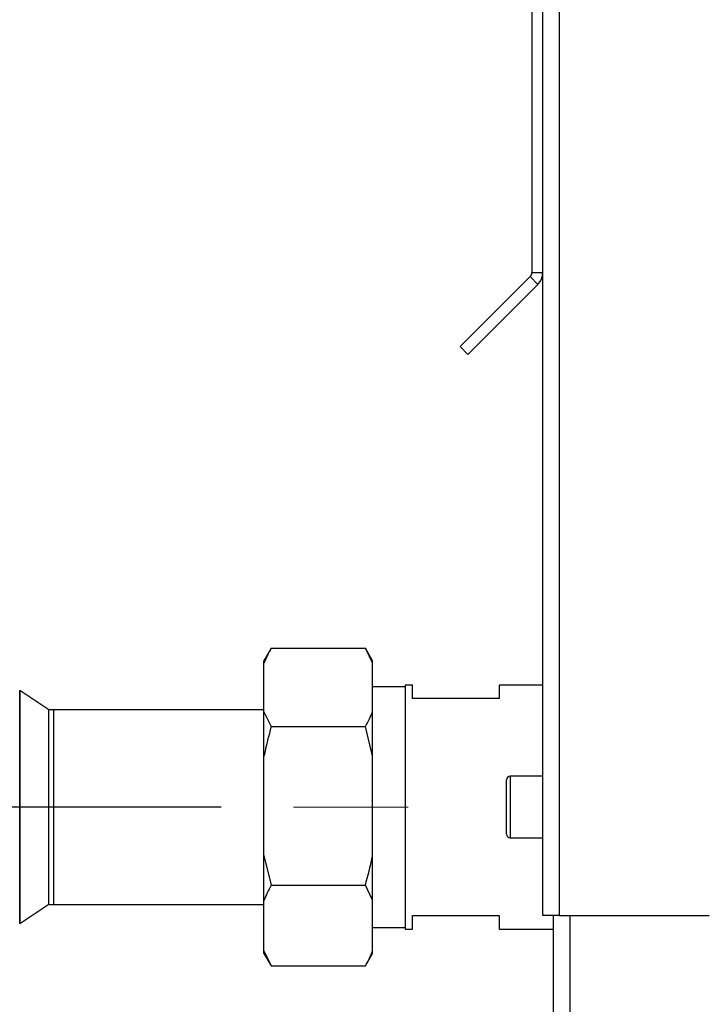
# Paper-space layout 'Blatt5' of a CAD drawing. Units: millimetres. Extents: x 0 to 420, y 0 to 297.
# Drawn here: x 60 to 69, y 213 to 227 of the extents above; entities that cross this region are included whole.
import ezdxf

# ---------------------------------------------------------------- set-up
doc = ezdxf.new("R2010")
doc.units = ezdxf.units.MM
doc.linetypes.add('CENTERX2', pattern=[20.32, 12.7, -2.54, 2.54, -2.54])
doc.layers.add('1', color=7, linetype='Continuous')
doc.styles.add('SLDTEXTSTYLE1', font='TXT', dxfattribs={"width": 0.605})
doc.dimstyles.new('SLDDIMSTYLE0', dxfattribs={"dimtxt": 3.5, "dimasz": 2.5, "dimexe": 0, "dimexo": 0.0625, "dimgap": 0.875, "dimtad": 1, "dimdec": 1, "dimlfac": 10, "dimrnd": 1e-09, "dimzin": 12, "dimdsep": 46, "dimtxsty": 'SLDTEXTSTYLE1', "dimsah": 1, "dimcen": 0.09, "dimadec": 0, "dimazin": 3, "dimtfac": 1, "dimtdec": 1, "dimtofl": 0, "dimtmove": 0, "dimatfit": 3, "dimfxl": 1, "dimfrac": 2, "dimtolj": 1, "dimtzin": 12, "dimarcsym": 0})

# ---------------------------------------------------------------- blocks, each defined once
blk = doc.blocks.new('_D_49')
at = {"layer": '1'}
for p, q in [((66.025, 237.747), (31.03, 237.747)), ((32.03, 215.747), (32.03, 237.747)), ((62.313, 215.747), (31.03, 215.747))]:
    blk.add_line(p, q, dxfattribs=at)
for points in [[(32.03, 237.747), (31.63, 235.247), (32.43, 235.247)], [(32.03, 215.747), (32.43, 218.247), (31.63, 218.247)]]:
    blk.add_solid(points, dxfattribs=at)
at = {"layer": '1', "insert": (27.518, 222.737), "char_height": 3.5, "attachment_point": 1, "rotation": 90, "style": 'SLDTEXTSTYLE1'}
blk.add_mtext('220', dxfattribs=at)
blk = doc.blocks.new('_D_50')
at = {"layer": '1'}
for p, q in [((62.313, 215.747), (31.03, 215.747)), ((32.03, 215.747), (32.03, 167.847)), ((62.284, 167.847), (31.03, 167.847))]:
    blk.add_line(p, q, dxfattribs=at)
for points in [[(32.03, 215.747), (31.63, 213.247), (32.43, 213.247)], [(32.03, 167.847), (32.43, 170.347), (31.63, 170.347)]]:
    blk.add_solid(points, dxfattribs=at)
at = {"layer": '1', "insert": (27.518, 187.787), "char_height": 3.5, "attachment_point": 1, "rotation": 90, "style": 'SLDTEXTSTYLE1'}
blk.add_mtext('479', dxfattribs=at)
blk = doc.blocks.new('_D_59')
at = {"layer": '1'}
for p, q in [((44.554, 218.092), (44.554, 246.162)), ((66.754, 238.476), (66.754, 246.162)), ((44.554, 245.162), (66.754, 245.162))]:
    blk.add_line(p, q, dxfattribs=at)
for points in [[(44.554, 245.162), (47.054, 244.762), (47.054, 245.562)], [(66.754, 245.162), (64.254, 245.562), (64.254, 244.762)]]:
    blk.add_solid(points, dxfattribs=at)
at = {"layer": '1', "insert": (51.644, 249.673), "char_height": 3.5, "attachment_point": 1, "style": 'SLDTEXTSTYLE1'}
blk.add_mtext('222', dxfattribs=at)

psp = doc.layouts.new('Blatt5')

# ---------------------------------------------------------------- linework, layer by layer
at = {"color": 7, "linetype": 'Continuous', "lineweight": 30}
for p, q in [((66.754, 214.247), (66.754, 237.517)), ((66.984, 214.247), (66.984, 237.446)), ((66.604, 233.597), (66.604, 223.13)), ((66.581, 223.074), (65.614, 222.107)), ((66.687, 222.967), (66.581, 223.074)), ((66.604, 223.13), (66.754, 223.13)), ((66.687, 222.967), (65.72, 222.001)), ((65.614, 222.107), (65.72, 222.001)), ((63.004, 217.941), (62.904, 217.768)), ((63.004, 217.941), (64.304, 217.941)), ((64.404, 217.768), (64.304, 217.941)), ((64.404, 217.74), (64.304, 217.941)), ((62.904, 217.74), (62.904, 217.768)), ((64.404, 217.74), (64.404, 217.768)), ((62.904, 217.063), (62.904, 217.74)), ((64.404, 217.063), (64.404, 217.74)), ((59.93, 217.089), (59.53, 217.356)), ((59.53, 214.138), (59.53, 217.356)), ((59.53, 217.356), (59.53, 215.747)), ((64.854, 217.409), (64.404, 217.409)), ((64.954, 217.432), (64.854, 217.432)), ((64.854, 217.432), (64.854, 214.062)), ((64.954, 217.247), (64.954, 217.432)), ((66.754, 217.432), (66.154, 217.432)), ((66.154, 217.432), (66.154, 217.247)), ((66.154, 217.247), (64.954, 217.247)), ((59.93, 215.747), (59.93, 217.089)), ((62.904, 217.092), (59.998, 217.092)), ((62.904, 217.063), (63.004, 216.861)), ((62.904, 216.452), (62.904, 217.063)), ((64.404, 216.452), (64.404, 217.063)), ((63.004, 216.861), (64.304, 216.861)), ((64.404, 216.452), (64.304, 216.861)), ((62.904, 215.077), (62.904, 216.452)), ((64.404, 215.077), (64.404, 216.452)), ((66.754, 216.172), (66.304, 216.172)), ((66.254, 215.747), (66.254, 216.122)), ((59.53, 215.747), (59.53, 214.138)), ((59.93, 214.405), (59.93, 215.747)), ((66.254, 215.372), (66.254, 215.747)), ((66.304, 215.322), (66.754, 215.322)), ((62.904, 215.077), (63.004, 214.668)), ((62.904, 214.46), (62.904, 215.077)), ((64.404, 214.46), (64.404, 215.077)), ((63.004, 214.668), (64.304, 214.668)), ((64.404, 214.46), (64.304, 214.668)), ((59.53, 214.138), (59.93, 214.405)), ((59.998, 214.402), (62.904, 214.402)), ((62.904, 213.761), (62.904, 214.46)), ((64.404, 213.761), (64.404, 214.46)), ((64.954, 214.247), (66.154, 214.247)), ((64.954, 214.062), (64.954, 214.247)), ((66.154, 214.247), (66.154, 214.062)), ((66.984, 214.247), (66.754, 214.247)), ((66.904, 169.247), (66.904, 214.247)), ((66.984, 214.247), (69.054, 214.247)), ((64.404, 214.084), (64.854, 214.084)), ((64.854, 214.062), (64.954, 214.062)), ((66.154, 214.062), (66.904, 214.062)), ((62.904, 213.761), (63.004, 213.553)), ((62.904, 213.726), (62.904, 213.761)), ((62.904, 213.726), (63.004, 213.553)), ((64.304, 213.553), (64.404, 213.726)), ((64.404, 213.726), (64.404, 213.761)), ((63.004, 213.553), (62.998, 213.565)), ((63.004, 213.553), (64.304, 213.553)), ((64.31, 213.565), (64.304, 213.553))]:
    psp.add_line(p, q, dxfattribs=at)
at = {"color": 1, "linetype": 'Continuous', "lineweight": 30}
for p, q in [((59.998, 217.092), (59.998, 215.747)), ((66.304, 216.172), (66.304, 215.747)), ((59.998, 215.747), (59.998, 214.402)), ((66.304, 215.747), (66.304, 215.322)), ((67.134, 169.247), (67.134, 214.247))]:
    psp.add_line(p, q, dxfattribs=at)
at = {"color": 7, "linetype": 'Continuous', "lineweight": 30}
for centre, radius, start, end in [((66.524, 223.13), 0.08, 315, 0), ((66.524, 223.13), 0.23, 315, 0), ((59.998, 215.747), 1.345, 90, 92.9694), ((66.304, 216.122), 0.05, 90, 180), ((66.304, 215.372), 0.05, 180, 270), ((59.998, 215.747), 1.345, 267.0306, 270)]:
    psp.add_arc(centre, radius, start, end, dxfattribs=at)
for points, knots in [([(63.004, 217.941), (62.985, 217.907), (62.947, 217.84), (62.918, 217.773), (62.904, 217.74)], [0, 0, 0, 0, 0.511569, 1, 1, 1, 1]), ([(64.304, 216.861), (64.323, 216.895), (64.361, 216.962), (64.39, 217.03), (64.404, 217.063)], [0, 0, 0, 0, 0.511569, 1, 1, 1, 1]), ([(63.004, 216.861), (62.97, 216.734), (62.933, 216.598), (62.906, 216.46), (62.904, 216.452)], [0, 0, 0, 0, 0.942314, 1, 1, 1, 1]), ([(64.304, 214.668), (64.339, 214.795), (64.375, 214.931), (64.402, 215.069), (64.404, 215.077)], [0, 0, 0, 0, 0.942314, 1, 1, 1, 1]), ([(63.004, 214.668), (62.985, 214.632), (62.947, 214.564), (62.918, 214.494), (62.904, 214.46)], [0, 0, 0, 0, 0.511569, 1, 1, 1, 1]), ([(64.304, 213.553), (64.323, 213.588), (64.361, 213.657), (64.39, 213.727), (64.404, 213.761)], [0, 0, 0, 0, 0.511569, 1, 1, 1, 1])]:
    psp.add_open_spline(points, degree=3, knots=knots, dxfattribs=at)
at = {"layer": '1', "linetype": 'CENTERX2', "lineweight": 0}
psp.add_line((64.895, 215.747), (63.313, 215.747), dxfattribs=at)

# ---------------------------------------------------------------- dimensions: what is measured, and where the dimension line sits
at = {"layer": '1'}
dim = psp.add_linear_dim(base=(66.754, 245.162), p1=(44.554, 217.092), p2=(66.754, 237.476), dimstyle='SLDDIMSTYLE0', dxfattribs=at)
dim.commit()
dim.dimension.update_dxf_attribs({"geometry": '_D_59', "text_midpoint": (55.654, 245.162), "dimtype": 160})
for base, p2, picture, middle in [((32.03, 237.747), (67.025, 237.747), '_D_49', (32.03, 226.747)), ((32.03, 167.847), (63.284, 167.847), '_D_50', (32.03, 191.797))]:
    dim = psp.add_linear_dim(base=base, p1=(63.313, 215.747), p2=p2, angle=90, dimstyle='SLDDIMSTYLE0', dxfattribs=at)
    dim.commit()
    dim.dimension.update_dxf_attribs({"geometry": picture, "text_midpoint": middle, "dimtype": 160})

doc.saveas('drawing.dxf')
